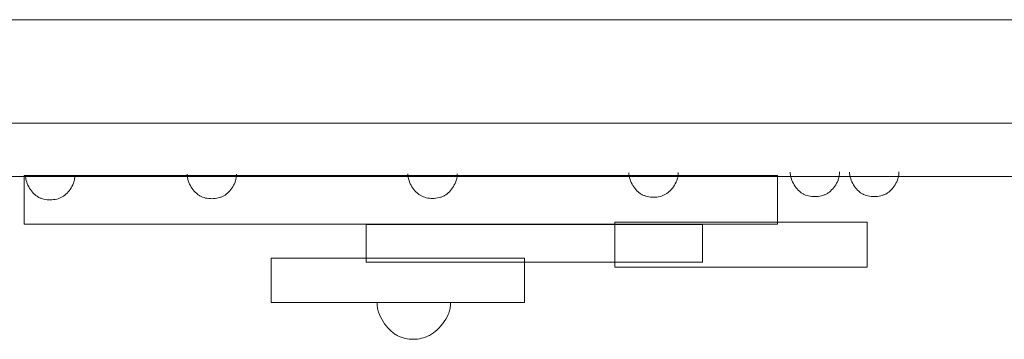
# Model space of a CAD drawing. Units: millimetres. Extents: x -1667 to 299, y 1557 to 1960.
# Drawn here: x -1312 to -1005, y 1557 to 1657 of the extents above; entities that cross this region are included whole.
import ezdxf

# ---------------------------------------------------------------- set-up
doc = ezdxf.new("R2010")
doc.units = ezdxf.units.MM
doc.linetypes.add('K5LT32777', pattern=[0])
doc.layers.get('0').update_dxf_attribs({"true_color": 0x5890e1})

# ---------------------------------------------------------------- blocks, each defined once
blk = doc.blocks.new('U5')
at = {"color": 33, "linetype": 'K5LT32777', "lineweight": 18, "true_color": 0xe18f57}
blk.add_lwpolyline([(-1053.39, 1608.94), (-1053.37, 1608.68), (-1053.35, 1608.42), (-1053.31, 1608.16), (-1053.27, 1607.9), (-1053.15, 1607.38), (-1053, 1606.87), (-1052.82, 1606.37), (-1052.61, 1605.88), (-1052.37, 1605.4), (-1052.1, 1604.95), (-1051.82, 1604.51), (-1051.51, 1604.09), (-1051.18, 1603.69), (-1050.84, 1603.32), (-1050.49, 1602.99), (-1050.12, 1602.68), (-1049.93, 1602.54), (-1049.74, 1602.4), (-1049.55, 1602.28), (-1049.36, 1602.17), (-1049.16, 1602.06), (-1048.96, 1601.96), (-1048.75, 1601.87), (-1048.53, 1601.79), (-1048.08, 1601.64), (-1047.61, 1601.51), (-1047.13, 1601.42), (-1046.63, 1601.35), (-1046.13, 1601.32), (-1045.62, 1601.3), (-1045.12, 1601.32), (-1044.61, 1601.37), (-1044.12, 1601.44), (-1043.64, 1601.54), (-1043.17, 1601.66), (-1042.94, 1601.74), (-1042.72, 1601.82), (-1042.51, 1601.91), (-1042.3, 1602), (-1042.09, 1602.1), (-1041.9, 1602.21), (-1041.71, 1602.33), (-1041.52, 1602.45), (-1041.14, 1602.73), (-1040.77, 1603.05), (-1040.41, 1603.39), (-1040.06, 1603.76), (-1039.73, 1604.16), (-1039.42, 1604.58), (-1039.13, 1605.03), (-1038.87, 1605.49), (-1038.63, 1605.97), (-1038.43, 1606.46), (-1038.26, 1606.96), (-1038.18, 1607.21), (-1038.12, 1607.47), (-1038.07, 1607.72), (-1038.02, 1607.98), (-1037.99, 1608.24), (-1037.97, 1608.5), (-1037.96, 1608.76), (-1037.96, 1609.01)], dxfattribs=at)
blk = doc.blocks.new('U6')
at = {"color": 33, "linetype": 'K5LT32777', "lineweight": 18, "true_color": 0xe18f57}
blk.add_lwpolyline([(-1310.64, 1607.94), (-1310.62, 1607.68), (-1310.6, 1607.42), (-1310.56, 1607.16), (-1310.52, 1606.9), (-1310.4, 1606.38), (-1310.25, 1605.87), (-1310.07, 1605.37), (-1309.86, 1604.88), (-1309.62, 1604.4), (-1309.35, 1603.95), (-1309.07, 1603.51), (-1308.76, 1603.09), (-1308.43, 1602.69), (-1308.09, 1602.32), (-1307.74, 1601.98), (-1307.37, 1601.68), (-1307.18, 1601.54), (-1306.99, 1601.4), (-1306.8, 1601.28), (-1306.61, 1601.17), (-1306.41, 1601.06), (-1306.21, 1600.96), (-1306, 1600.87), (-1305.78, 1600.78), (-1305.33, 1600.64), (-1304.86, 1600.51), (-1304.38, 1600.42), (-1303.88, 1600.35), (-1303.38, 1600.32), (-1302.87, 1600.3), (-1302.37, 1600.32), (-1301.86, 1600.37), (-1301.37, 1600.44), (-1300.89, 1600.54), (-1300.42, 1600.66), (-1300.19, 1600.74), (-1299.97, 1600.82), (-1299.76, 1600.91), (-1299.55, 1601), (-1299.34, 1601.1), (-1299.15, 1601.21), (-1298.96, 1601.33), (-1298.77, 1601.45), (-1298.39, 1601.73), (-1298.02, 1602.05), (-1297.66, 1602.39), (-1297.31, 1602.76), (-1296.98, 1603.16), (-1296.67, 1603.58), (-1296.38, 1604.03), (-1296.12, 1604.49), (-1295.88, 1604.97), (-1295.68, 1605.46), (-1295.51, 1605.96), (-1295.43, 1606.21), (-1295.37, 1606.47), (-1295.32, 1606.72), (-1295.28, 1606.98), (-1295.24, 1607.24), (-1295.22, 1607.5), (-1295.21, 1607.75), (-1295.21, 1608.01)], dxfattribs=at)
blk = doc.blocks.new('U7')
at = {"color": 33, "linetype": 'K5LT32777', "lineweight": 18, "true_color": 0xe18f57}
blk.add_lwpolyline([(-1260.18, 1608.3), (-1260.16, 1608.04), (-1260.14, 1607.78), (-1260.1, 1607.52), (-1260.06, 1607.26), (-1259.94, 1606.74), (-1259.79, 1606.23), (-1259.61, 1605.73), (-1259.4, 1605.24), (-1259.16, 1604.76), (-1258.89, 1604.31), (-1258.61, 1603.87), (-1258.3, 1603.45), (-1257.97, 1603.05), (-1257.63, 1602.68), (-1257.28, 1602.35), (-1256.91, 1602.04), (-1256.72, 1601.9), (-1256.53, 1601.76), (-1256.34, 1601.64), (-1256.15, 1601.53), (-1255.95, 1601.42), (-1255.75, 1601.32), (-1255.54, 1601.23), (-1255.32, 1601.14), (-1254.87, 1601), (-1254.4, 1600.87), (-1253.92, 1600.78), (-1253.42, 1600.71), (-1252.92, 1600.68), (-1252.41, 1600.66), (-1251.91, 1600.68), (-1251.4, 1600.73), (-1250.91, 1600.8), (-1250.43, 1600.9), (-1249.96, 1601.02), (-1249.73, 1601.1), (-1249.51, 1601.18), (-1249.29, 1601.27), (-1249.09, 1601.36), (-1248.88, 1601.46), (-1248.69, 1601.57), (-1248.5, 1601.69), (-1248.31, 1601.81), (-1247.93, 1602.09), (-1247.56, 1602.41), (-1247.2, 1602.75), (-1246.85, 1603.12), (-1246.52, 1603.52), (-1246.21, 1603.94), (-1245.92, 1604.39), (-1245.66, 1604.85), (-1245.42, 1605.33), (-1245.22, 1605.82), (-1245.05, 1606.32), (-1244.97, 1606.57), (-1244.91, 1606.83), (-1244.86, 1607.08), (-1244.81, 1607.34), (-1244.78, 1607.6), (-1244.76, 1607.86), (-1244.75, 1608.12), (-1244.75, 1608.37)], dxfattribs=at)
blk = doc.blocks.new('U8')
at = {"color": 33, "linetype": 'K5LT32777', "lineweight": 18, "true_color": 0xe18f57}
blk.add_lwpolyline([(-1191.27, 1608.4), (-1191.25, 1608.14), (-1191.23, 1607.87), (-1191.19, 1607.61), (-1191.15, 1607.35), (-1191.03, 1606.84), (-1190.88, 1606.32), (-1190.7, 1605.82), (-1190.49, 1605.33), (-1190.25, 1604.86), (-1189.98, 1604.4), (-1189.7, 1603.96), (-1189.39, 1603.54), (-1189.06, 1603.15), (-1188.72, 1602.78), (-1188.37, 1602.44), (-1188, 1602.13), (-1187.81, 1601.99), (-1187.62, 1601.86), (-1187.43, 1601.73), (-1187.24, 1601.62), (-1187.04, 1601.51), (-1186.84, 1601.41), (-1186.63, 1601.32), (-1186.41, 1601.24), (-1185.96, 1601.09), (-1185.49, 1600.97), (-1185.01, 1600.87), (-1184.51, 1600.81), (-1184.01, 1600.77), (-1183.5, 1600.76), (-1183, 1600.77), (-1182.5, 1600.82), (-1182, 1600.89), (-1181.52, 1600.99), (-1181.05, 1601.12), (-1180.82, 1601.19), (-1180.6, 1601.27), (-1180.39, 1601.36), (-1180.18, 1601.45), (-1179.97, 1601.56), (-1179.78, 1601.66), (-1179.59, 1601.78), (-1179.4, 1601.91), (-1179.02, 1602.19), (-1178.65, 1602.5), (-1178.29, 1602.84), (-1177.95, 1603.22), (-1177.62, 1603.62), (-1177.3, 1604.04), (-1177.02, 1604.48), (-1176.75, 1604.94), (-1176.52, 1605.42), (-1176.31, 1605.91), (-1176.14, 1606.41), (-1176.07, 1606.66), (-1176, 1606.92), (-1175.95, 1607.18), (-1175.91, 1607.43), (-1175.87, 1607.69), (-1175.85, 1607.95), (-1175.84, 1608.21), (-1175.84, 1608.47)], dxfattribs=at)
blk = doc.blocks.new('U9')
at = {"color": 33, "linetype": 'K5LT32777', "lineweight": 18, "true_color": 0xe18f57}
blk.add_lwpolyline([(-1122.28, 1608.77), (-1122.27, 1608.51), (-1122.24, 1608.25), (-1122.21, 1607.99), (-1122.16, 1607.73), (-1122.04, 1607.21), (-1121.89, 1606.7), (-1121.71, 1606.2), (-1121.5, 1605.71), (-1121.26, 1605.23), (-1121, 1604.77), (-1120.71, 1604.33), (-1120.4, 1603.91), (-1120.08, 1603.52), (-1119.73, 1603.15), (-1119.38, 1602.81), (-1119.01, 1602.5), (-1118.82, 1602.36), (-1118.63, 1602.23), (-1118.44, 1602.11), (-1118.25, 1601.99), (-1118.06, 1601.89), (-1117.85, 1601.79), (-1117.64, 1601.7), (-1117.42, 1601.61), (-1116.97, 1601.46), (-1116.5, 1601.34), (-1116.02, 1601.25), (-1115.53, 1601.18), (-1115.02, 1601.14), (-1114.52, 1601.13), (-1114.01, 1601.15), (-1113.51, 1601.19), (-1113.01, 1601.26), (-1112.53, 1601.36), (-1112.06, 1601.49), (-1111.83, 1601.57), (-1111.61, 1601.65), (-1111.4, 1601.73), (-1111.19, 1601.83), (-1110.99, 1601.93), (-1110.79, 1602.04), (-1110.6, 1602.15), (-1110.41, 1602.28), (-1110.03, 1602.56), (-1109.66, 1602.87), (-1109.3, 1603.22), (-1108.96, 1603.59), (-1108.63, 1603.99), (-1108.32, 1604.41), (-1108.03, 1604.85), (-1107.76, 1605.32), (-1107.53, 1605.79), (-1107.32, 1606.28), (-1107.15, 1606.78), (-1107.08, 1607.04), (-1107.01, 1607.29), (-1106.96, 1607.55), (-1106.92, 1607.81), (-1106.88, 1608.07), (-1106.86, 1608.32), (-1106.85, 1608.58), (-1106.85, 1608.84)], dxfattribs=at)
blk = doc.blocks.new('U10')
at = {"color": 33, "linetype": 'K5LT32777', "lineweight": 18, "true_color": 0xe18f57}
blk.add_lwpolyline([(-1071.92, 1608.94), (-1071.91, 1608.68), (-1071.88, 1608.42), (-1071.85, 1608.16), (-1071.8, 1607.9), (-1071.69, 1607.38), (-1071.54, 1606.87), (-1071.35, 1606.37), (-1071.14, 1605.88), (-1070.9, 1605.4), (-1070.64, 1604.95), (-1070.35, 1604.51), (-1070.04, 1604.09), (-1069.72, 1603.69), (-1069.38, 1603.32), (-1069.02, 1602.99), (-1068.65, 1602.68), (-1068.47, 1602.54), (-1068.28, 1602.4), (-1068.09, 1602.28), (-1067.89, 1602.17), (-1067.7, 1602.06), (-1067.49, 1601.96), (-1067.28, 1601.87), (-1067.07, 1601.79), (-1066.62, 1601.64), (-1066.15, 1601.51), (-1065.66, 1601.42), (-1065.17, 1601.35), (-1064.66, 1601.32), (-1064.16, 1601.3), (-1063.65, 1601.32), (-1063.15, 1601.37), (-1062.65, 1601.44), (-1062.17, 1601.54), (-1061.7, 1601.66), (-1061.48, 1601.74), (-1061.26, 1601.82), (-1061.04, 1601.91), (-1060.83, 1602), (-1060.63, 1602.1), (-1060.43, 1602.21), (-1060.24, 1602.33), (-1060.05, 1602.45), (-1059.67, 1602.73), (-1059.3, 1603.05), (-1058.95, 1603.39), (-1058.6, 1603.76), (-1058.27, 1604.16), (-1057.96, 1604.58), (-1057.67, 1605.03), (-1057.41, 1605.49), (-1057.17, 1605.97), (-1056.96, 1606.46), (-1056.79, 1606.96), (-1056.72, 1607.21), (-1056.66, 1607.47), (-1056.6, 1607.72), (-1056.56, 1607.98), (-1056.53, 1608.24), (-1056.51, 1608.5), (-1056.5, 1608.76), (-1056.5, 1609.01)], dxfattribs=at)

msp = doc.modelspace()

# ---------------------------------------------------------------- linework, layer by layer
at = {"color": 33, "linetype": 'K5LT32777', "lineweight": 18, "true_color": 0xe18f57}
for points in [[(-824.46, 1656.55), (-1565.88, 1656.55), (-1565.88, 1624.26), (-824.46, 1624.26)], [(-855.05, 1624.28), (-1545.13, 1624.28), (-1545.13, 1607.56), (-855.05, 1607.56)], [(-1075.81, 1607.92), (-1311.05, 1607.92), (-1311.05, 1592.74), (-1075.81, 1592.74)], [(-1099.3, 1592.63), (-1204.23, 1592.63), (-1204.23, 1580.84), (-1099.3, 1580.84)], [(-1047.82, 1593.34), (-1126.6, 1593.34), (-1126.6, 1579.31), (-1047.82, 1579.31)], [(-1154.86, 1582.07), (-1233.92, 1582.07), (-1233.9, 1568.26), (-1154.85, 1568.26)]]:
    msp.add_lwpolyline(points, close=True, dxfattribs=at)
msp.add_lwpolyline([(-1200.89, 1568.08), (-1200.89, 1567.75), (-1200.87, 1567.41), (-1200.83, 1567.06), (-1200.78, 1566.71), (-1200.71, 1566.35), (-1200.62, 1565.98), (-1200.51, 1565.62), (-1200.39, 1565.25), (-1200.11, 1564.5), (-1199.77, 1563.76), (-1199.39, 1563.03), (-1198.96, 1562.31), (-1198.5, 1561.61), (-1198, 1560.95), (-1197.47, 1560.31), (-1196.92, 1559.73), (-1196.35, 1559.19), (-1196.06, 1558.95), (-1195.76, 1558.71), (-1195.47, 1558.5), (-1195.17, 1558.3), (-1194.88, 1558.12), (-1194.58, 1557.96), (-1193.98, 1557.68), (-1193.36, 1557.43), (-1192.74, 1557.22), (-1192.11, 1557.05), (-1191.47, 1556.92), (-1190.83, 1556.83), (-1190.18, 1556.77), (-1189.53, 1556.76), (-1188.89, 1556.78), (-1188.24, 1556.84), (-1187.6, 1556.93), (-1186.96, 1557.07), (-1186.33, 1557.24), (-1185.71, 1557.45), (-1185.1, 1557.7), (-1184.5, 1557.98), (-1184.2, 1558.14), (-1183.9, 1558.33), (-1183.59, 1558.53), (-1183.29, 1558.74), (-1182.68, 1559.22), (-1182.08, 1559.76), (-1181.5, 1560.35), (-1180.93, 1560.98), (-1180.39, 1561.65), (-1179.89, 1562.35), (-1179.43, 1563.07), (-1179.02, 1563.8), (-1178.67, 1564.55), (-1178.51, 1564.92), (-1178.37, 1565.29), (-1178.26, 1565.66), (-1178.16, 1566.03), (-1178.07, 1566.39), (-1178.01, 1566.75), (-1177.97, 1567.11), (-1177.96, 1567.46), (-1177.96, 1567.8), (-1177.97, 1567.97), (-1177.99, 1568.13)], dxfattribs=at)

# ---------------------------------------------------------------- block references
for name in ['U6', 'U7', 'U8', 'U9', 'U10', 'U5']:
    msp.add_blockref(name, (0, 0))

doc.saveas('drawing.dxf')
